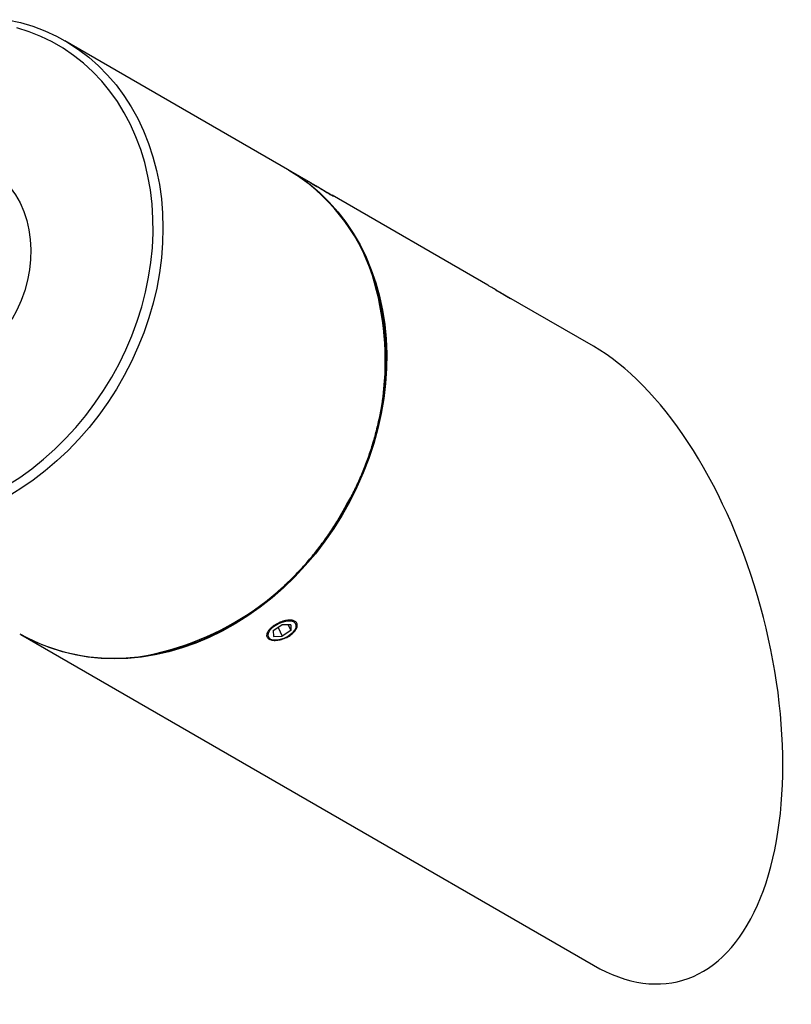
# Model space of a CAD drawing. Units: inches. Extents: x 1.8 to 64.5, y 4.1 to 47.5.
# Drawn here: x 49.3 to 52.5, y 27.3 to 31.3 of the extents above; entities that cross this region are included whole.
import ezdxf

# ---------------------------------------------------------------- set-up
doc = ezdxf.new("R2010")
doc.units = ezdxf.units.IN
doc.header["$LTSCALE"] = 6
doc.header["$MEASUREMENT"] = 0

msp = doc.modelspace()

# ---------------------------------------------------------------- linework, layer by layer
at = {"color": 7, "linetype": 'Continuous', "lineweight": 25}
for p, q in [((50.431377, 30.7134227), (49.508877, 31.2461438)), ((50.5278146, 30.6577324), (50.436377, 30.7105353)), ((50.6168358, 30.6043033), (50.6161928, 30.606703)), ((51.2618146, 30.2338654), (50.616195, 30.6066949)), ((51.698877, 29.9814727), (51.3293432, 30.1948693)), ((50.3719221, 28.8038903), (50.4080174, 28.8280638)), ((50.3719221, 28.8038903), (50.3724249, 28.7798955)), ((50.3918894, 28.8172627), (50.4090231, 28.7800741)), ((50.4446155, 28.8282424), (50.4080174, 28.8280638)), ((50.4451183, 28.8042476), (50.4090231, 28.7800741)), ((50.434087, 28.828191), (50.4451183, 28.8042476)), ((50.4446155, 28.8282424), (50.4451183, 28.8042476)), ((50.4631929, 28.8091013), (50.4654928, 28.8130844)), ((49.3261966, 28.7880631), (51.6986966, 27.4180028)), ((50.3646467, 28.7666222), (50.3691687, 28.765782)), ((50.3724249, 28.7798955), (50.4090231, 28.7800741))]:
    msp.add_line(p, q, dxfattribs=at)
at = {"color": 7, "linetype": 'Continuous', "lineweight": 25, "flags": 128}
for points in [[(49.2712385, 31.3337945), (49.323942, 31.3219552), (49.3753696, 31.306541), (49.4253438, 31.287605), (49.4736925, 31.2652125), (49.520249, 31.2394407), (49.5648528, 31.2103784), (49.6073501, 31.1781259), (49.6475944, 31.1427942), (49.6854471, 31.1045052), (49.7207775, 31.0633909), (49.753464, 31.019593), (49.7833938, 30.9732624), (49.8104638, 30.924559), (49.8345807, 30.8736506), (49.8556612, 30.8207126), (49.8736329, 30.7659276), (49.8884336, 30.7094845), (49.9000124, 30.6515777), (49.9083294, 30.592407), (49.9133558, 30.5321762), (49.9150744, 30.471093), (49.9134793, 30.4093681), (49.9085759, 30.3472141), (49.9003812, 30.2848453), (49.8889233, 30.2224767), (49.8742419, 30.1603233), (49.8563874, 30.0985994), (49.8354215, 30.0375178), (49.8114164, 29.9772889), (49.7844549, 29.9181205), (49.7546299, 29.8602164), (49.7220442, 29.8037764), (49.6868102, 29.7489949), (49.6490493, 29.6960608), (49.6088917, 29.6451566), (49.5664758, 29.5964578), (49.5219479, 29.5501322), (49.4754613, 29.5063395), (49.4271765, 29.4652307), (49.3772598, 29.4269475), (49.3258832, 29.3916218), (49.273224, 29.3593755)], [(49.2705142, 29.4054112), (49.3217378, 29.4383368), (49.3716162, 29.4742665), (49.4199743, 29.513074), (49.4666422, 29.554623), (49.511456, 29.5987676), (49.5542583, 29.6453527), (49.5948987, 29.6942147), (49.6332345, 29.745182), (49.669131, 29.7980755), (49.7024621, 29.8527094), (49.7331109, 29.9088918), (49.7609695, 29.9664255), (49.7859402, 30.0251083), (49.8079352, 30.084734), (49.8268773, 30.1450933), (49.8427, 30.2059742), (49.8553476, 30.2671627), (49.8647758, 30.3284439), (49.8709514, 30.3896027), (49.8738527, 30.4504241), (49.8734696, 30.5106946), (49.8698034, 30.5702024), (49.862867, 30.6287386), (49.8526847, 30.6860974), (49.8392922, 30.7420775), (49.8227368, 30.7964822), (49.8030764, 30.8491204), (49.7803802, 30.8998072), (49.7547278, 30.9483646), (49.7262095, 30.9946219), (49.6949252, 31.0384169), (49.660985, 31.0795955), (49.6245081, 31.1180131), (49.5856226, 31.1535349), (49.544465, 31.186036), (49.5011799, 31.2154023), (49.4559194, 31.2415306), (49.4088425, 31.2643292), (49.3601145, 31.2837179), (49.3099065, 31.2996287)], [(49.186327, 30.7222291), (49.2017411, 30.7127552), (49.2310309, 30.6912493), (49.2579678, 30.6665416), (49.2823348, 30.6388308), (49.3039357, 30.6083403), (49.3225967, 30.5753153), (49.3381675, 30.540022), (49.3505227, 30.5027443), (49.3595628, 30.4637825), (49.3652151, 30.4234502), (49.3674341, 30.3820723), (49.3662018, 30.3399817), (49.3615282, 30.2975175), (49.353451, 30.2550215), (49.3420352, 30.2128358), (49.3273726, 30.1713002), (49.3095813, 30.130749), (49.2888047, 30.0915088)], [(50.433871, 30.711976), (50.4362868, 30.7105874), (50.4813935, 30.6823388), (50.5244314, 30.6508738), (50.5652523, 30.6163009), (50.6037154, 30.5787392), (50.6396882, 30.5383183), (50.6730466, 30.4951775), (50.7036756, 30.4494655), (50.7314697, 30.4013399), (50.756333, 30.3509665), (50.7781799, 30.2985191), (50.796935, 30.2441784), (50.8125336, 30.1881318), (50.8249221, 30.1305724), (50.8340577, 30.0716987), (50.8399088, 30.0117136), (50.8424554, 29.9508239), (50.8416887, 29.8892395), (50.8376112, 29.8271727), (50.8302371, 29.7648374), (50.8195917, 29.7024486), (50.8057119, 29.6402213), (50.7886453, 29.57837), (50.7684509, 29.517108), (50.7451983, 29.4566463), (50.7189675, 29.3971935), (50.6898491, 29.3389545), (50.6579435, 29.28213), (50.6233605, 29.226916), (50.5862195, 29.1735027), (50.5466484, 29.1220743), (50.5047836, 29.072808), (50.4607696, 29.0258738), (50.4147579, 28.9814334), (50.3669073, 28.9396399), (50.3173826, 28.9006376), (50.2663546, 28.8645607), (50.2139992, 28.8315337), (50.1604969, 28.8016705), (50.1060321, 28.7750739), (50.0507925, 28.7518357), (49.9949686, 28.7320359), (49.9387529, 28.7157429), (49.882339, 28.7030127), (49.8259215, 28.6938893), (49.7696949, 28.6884041), (49.7138529, 28.6865761), (49.6585881, 28.6884114), (49.604091, 28.6939039), (49.5505495, 28.7030346), (49.4981481, 28.7157719), (49.4470674, 28.732072), (49.3974836, 28.7518787), (49.3495676, 28.7751237), (49.3236954, 28.789514)], [(50.5107377, 30.6675894), (50.5176564, 30.663596), (50.5273166, 30.6580195), (50.5391113, 30.6512105), (50.5522993, 30.6435967), (50.5660521, 30.6356566), (50.5795054, 30.627889), (50.591814, 30.6207821), (50.6022045, 30.6147824), (50.6100239, 30.6102668), (50.6147811, 30.6075192), (50.6161928, 30.606703)], [(50.4078123, 28.83785), (50.3931403, 28.8318662), (50.3794347, 28.8241358), (50.3675566, 28.8151445), (50.3582524, 28.8054572), (50.3521067, 28.7956828), (50.3495057, 28.7864353), (50.3506128, 28.7782958), (50.3553584, 28.7717757), (50.3634444, 28.7672847), (50.3743627, 28.765105), (50.3874272, 28.7653735), (50.401817, 28.7680735), (50.4166281, 28.7730351), (50.4309297, 28.7799467), (50.4438232, 28.788374), (50.4544985, 28.7977875), (50.4622849, 28.8075957), (50.466693, 28.8171823), (50.4674459, 28.8259449), (50.4644962, 28.8333329), (50.4580294, 28.8388822), (50.4484518, 28.8422441), (50.4363651, 28.8432073), (50.4225288, 28.8417112), (50.4078123, 28.83785)]]:
    msp.add_lwpolyline(points, dxfattribs=at)
at = {"color": 7, "linetype": 'Continuous', "lineweight": 25}
for centre, radius, start, end in [((50.025275, 30.0279007), 0.7967806, 18.0295408, 59.3575784), ((49.6423844, 29.9215625), 1.1939093, 328.5750235, 17.1949259), ((49.6153061, 29.8687139), 1.1909346, 281.2317532, 331.4250304), ((49.7116957, 29.4878333), 0.7988336, 240.7358604, 279.7715542)]:
    msp.add_arc(centre, radius, start, end, dxfattribs=at)
msp.add_ellipse((51.6987868, 28.6997377), major_axis=(-0.3607605, 1.3466293), ratio=0.517638089, start_param=2.66389604, end_param=5.805603609, dxfattribs=at)
for points, knots in [([(50.6083277, 30.6088396), (50.6040034, 30.611391), (50.5953552, 30.6164938), (50.5772155, 30.6277321), (50.5577636, 30.6397907), (50.5402449, 30.650498), (50.5313102, 30.6556539), (50.5277879, 30.6576864)], [0, 0, 0, 0, 0.214821703, 0.429633633, 0.644699105, 0.859930287, 1, 1, 1, 1]), ([(50.6164668, 30.6056804), (50.6168492, 30.6054296), (50.6200677, 30.6033179), (50.6199759, 30.6027226), (50.6163103, 30.6043109), (50.6105642, 30.6075708), (50.6083277, 30.6088396)], [0, 0, 0, 0, 0.0486092925, 0.4091991469, 0.7700517608, 1, 1, 1, 1]), ([(50.6627645, 29.2981621), (50.6681094, 29.307576), (50.6835882, 29.3348388), (50.7073226, 29.3809722), (50.7330603, 29.436802), (50.7561307, 29.4936246), (50.7765031, 29.5512386), (50.7941036, 29.6094739), (50.8088805, 29.6681497), (50.8207873, 29.7270862), (50.8297871, 29.786102), (50.8358516, 29.8450156), (50.838962, 29.9036459), (50.8391072, 29.9618118), (50.8362892, 30.0193356), (50.8305058, 30.0760342), (50.8218129, 30.1317542), (50.8100939, 30.1862426), (50.7975688, 30.2334164), (50.787769, 30.2617093), (50.7839064, 30.2728608)], [0, 0, 0, 0, 0.030703022, 0.088916727, 0.147136255, 0.205356212, 0.263576555, 0.321797206, 0.380018033, 0.438238837, 0.496459333, 0.554679143, 0.612897774, 0.671114614, 0.729328917, 0.787539805, 0.845746267, 0.903947173, 0.962141299, 1, 1, 1, 1]), ([(51.3423277, 30.1849727), (51.3380034, 30.1875241), (51.3293552, 30.1926269), (51.3112155, 30.2038652), (51.2917636, 30.2159237), (51.2742449, 30.2266311), (51.2653102, 30.2317869), (51.2617879, 30.2338195)], [0, 0, 0, 0, 0.214821703, 0.429633633, 0.644699105, 0.859930287, 1, 1, 1, 1]), ([(51.2951685, 30.2137896), (51.300793, 30.2107488), (51.3131614, 30.204062), (51.3303469, 30.1943805), (51.3443656, 30.185997), (51.3526741, 30.1804651), (51.3543637, 30.1786461), (51.3502531, 30.1804749), (51.3445481, 30.1837125), (51.3423277, 30.1849727)], [0, 0, 0, 0, 0.128923888, 0.283503319, 0.437830891, 0.592157604, 0.746735349, 0.901425734, 1, 1, 1, 1]), ([(49.8491108, 28.7002346), (49.8496446, 28.7003042), (49.8679528, 28.7026915), (49.9041351, 28.7103807), (49.9574612, 28.723524), (50.0105536, 28.7402161), (50.0632297, 28.7599212), (50.115332, 28.7827084), (50.1666984, 28.8084727), (50.2171711, 28.8371439), (50.2665944, 28.868631), (50.3148162, 28.9028375), (50.3616879, 28.9396576), (50.4070657, 28.9789779), (50.4508096, 29.0206773), (50.4927862, 29.0646268), (50.532863, 29.1106931), (50.5709302, 29.158727), (50.6068209, 29.2086087), (50.6374045, 29.2551946), (50.6553015, 29.2855175), (50.6627645, 29.2981621)], [0, 0, 0, 0, 0.001690847, 0.057998394, 0.114316227, 0.170643337, 0.226978626, 0.283320973, 0.339669287, 0.396022552, 0.452379845, 0.508740361, 0.565103409, 0.621468419, 0.677834932, 0.734202589, 0.790571124, 0.846940346, 0.903310131, 0.959680402, 1, 1, 1, 1]), ([(50.3542782, 28.7685877), (50.3510664, 28.7711656), (50.3446429, 28.7763212), (50.3439136, 28.788061), (50.3499974, 28.801365), (50.3627015, 28.8152729), (50.3803718, 28.8282452), (50.4010304, 28.8388631), (50.4224039, 28.8458379), (50.4421916, 28.8482068), (50.4582309, 28.84551), (50.4687459, 28.8379574), (50.4725582, 28.8264347), (50.4691842, 28.8123632), (50.4588982, 28.7975051), (50.4427817, 28.7837059), (50.4226547, 28.7725945), (50.4007764, 28.7653242), (50.3797815, 28.7626149), (50.3638494, 28.7641293), (50.3569598, 28.7673386), (50.3542782, 28.7685877)], [0, 0, 0, 0, 0.0536200608, 0.1072376823, 0.1609185884, 0.2146408564, 0.2682944512, 0.3218767097, 0.3754958819, 0.4292028051, 0.4829116532, 0.5365331513, 0.5901144855, 0.6437653862, 0.6974870899, 0.7511704282, 0.8047662991, 0.8583618718, 0.9120446244, 0.9657664954, 1, 1, 1, 1])]:
    msp.add_open_spline(points, degree=3, knots=knots, dxfattribs=at)

doc.saveas('drawing.dxf')
